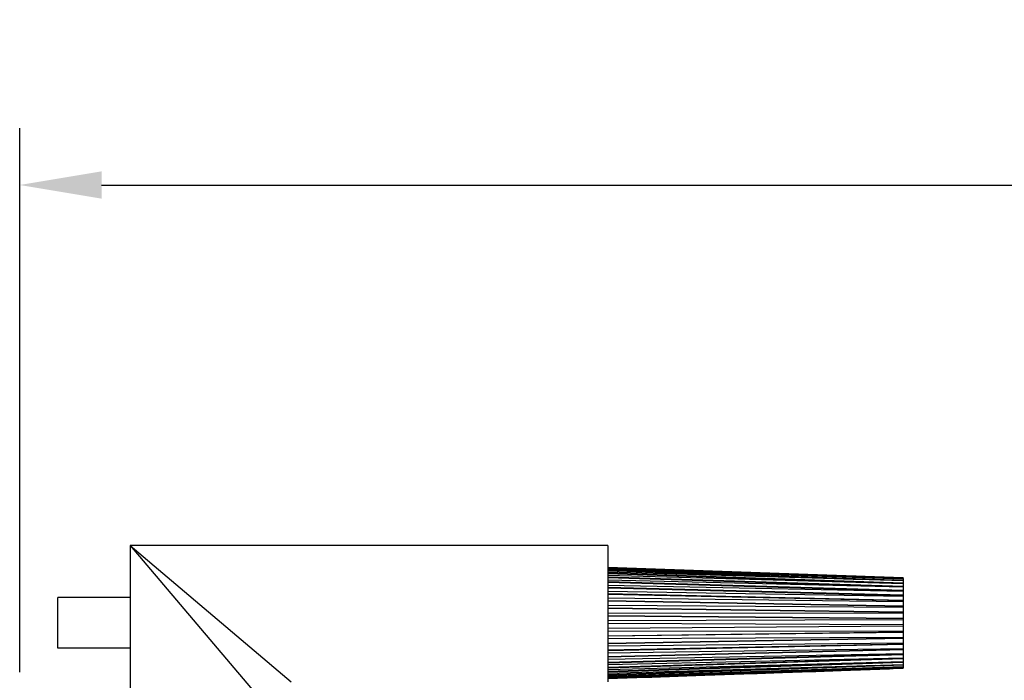
# Model space of a CAD drawing. Units: inches. Extents: x 0 to 34, y 0 to 22.
# Drawn here: x 10.2 to 12.3, y 18.4 to 19.8 of the extents above; entities that cross this region are included whole.
import ezdxf

# ---------------------------------------------------------------- set-up
doc = ezdxf.new("R2010")
doc.units = ezdxf.units.IN
doc.header["$MEASUREMENT"] = 0
doc.header["$PDMODE"] = 3
doc.layers.add('DIM', color=2, linetype='Continuous')
doc.styles.add('ROMANS', font='romans.shx')
doc.dimstyles.get("Standard").update_dxf_attribs({"dimtxt": 0.15625, "dimasz": 0.18, "dimexe": 0.125, "dimexo": 0.0625, "dimgap": 0.09, "dimtad": 0, "dimtih": 1, "dimtoh": 1, "dimdec": 3, "dimzin": 4, "dimdsep": 46, "dimtxsty": 'ROMANS', "dimcen": 0.0625, "dimclrd": 256, "dimclre": 256, "dimclrt": 3, "dimadec": 0, "dimazin": 1, "dimtfac": 1, "dimtdec": 3, "dimtofl": 0, "dimtmove": 0, "dimatfit": 1, "dimfxl": 1, "dimtolj": 1, "dimtzin": 0, "dimlwd": -1, "dimlwe": -1, "dimarcsym": 0})

# ---------------------------------------------------------------- blocks, each defined once
blk = doc.blocks.new('*D6')
at = {"layer": 'Defpoints', "color": 0, "transparency": 16777216}
for p in [(23.0672, 19.4627), (10.1764, 18.3292), (23.0672, 18.3292)]:
    blk.add_point(p, dxfattribs=at)
at = {"layer": 'DIM', "transparency": 16777216}
for p, q in [((10.1764, 18.3917), (10.1764, 19.5877)), ((23.0672, 18.3917), (23.0672, 19.5877)), ((10.3564, 19.4627), (15.6492, 19.4627)), ((22.8872, 19.4627), (17.3099, 19.4627))]:
    blk.add_line(p, q, dxfattribs=at)
for points in [[(10.3564, 19.4927), (10.3564, 19.4327), (10.1764, 19.4627)], [(22.8872, 19.4927), (22.8872, 19.4327), (23.0672, 19.4627)]]:
    blk.add_solid(points, dxfattribs=at)
at = {"layer": 'DIM', "color": 3, "transparency": 16777216, "insert": (16.4795, 19.4627), "char_height": 0.15625, "attachment_point": 5, "style": 'ROMANS'}
blk.add_mtext('\\A1;SEE TABLE 1', dxfattribs=at)

msp = doc.modelspace()

# ---------------------------------------------------------------- linework, layer by layer
at = {"color": 7, "linetype": 'Continuous'}
for p, q in [((10.4194, 18.6702), (10.4194, 15.8302)), ((11.4694, 18.6702), (10.4194, 18.6702)), ((11.4694, 18.6702), (11.4694, 18.3702)), ((11.4694, 18.6227), (12.1194, 18.5999)), ((11.4694, 18.6208), (12.1194, 18.5979)), ((11.4694, 18.6194), (11.8329, 18.6065)), ((11.4694, 18.6183), (12.1194, 18.5972)), ((11.4694, 18.6166), (12.1194, 18.594)), ((11.4694, 18.6152), (12.0297, 18.5957)), ((11.4694, 18.6126), (12.1194, 18.593)), ((11.4694, 18.61), (12.1194, 18.5883)), ((11.4694, 18.6087), (12.1194, 18.5869)), ((11.4694, 18.6047), (12.1194, 18.5869)), ((11.4694, 18.6014), (12.1194, 18.5809)), ((11.4694, 18.6001), (12.1194, 18.5796)), ((12.0894, 18.6009), (12.0894, 18.6007)), ((12.1194, 18.5982), (12.1194, 18.5999)), ((11.4694, 18.5947), (12.1194, 18.5791)), ((11.4694, 18.5907), (12.1194, 18.5719)), ((11.4694, 18.5896), (12.1194, 18.5707)), ((11.4694, 18.5829), (12.1194, 18.5698)), ((11.4694, 18.5783), (12.1194, 18.5615)), ((11.4694, 18.5773), (12.1194, 18.5604)), ((12.1194, 18.598), (12.1194, 18.5075)), ((10.2604, 18.4442), (10.2604, 18.5562)), ((10.4194, 18.5562), (10.2604, 18.5562)), ((11.4694, 18.5695), (12.1194, 18.5591)), ((11.4694, 18.5644), (12.1194, 18.55)), ((11.4694, 18.5635), (12.1194, 18.549)), ((11.4694, 18.5548), (12.1194, 18.5473)), ((11.4694, 18.5492), (12.1194, 18.5374)), ((11.4694, 18.5485), (12.1194, 18.5366)), ((11.4694, 18.5389), (12.1194, 18.5346)), ((11.4694, 18.5331), (12.1194, 18.5241)), ((11.4694, 18.5325), (12.1194, 18.5235)), ((11.4694, 18.5224), (12.1194, 18.5212)), ((11.4694, 18.5163), (12.1194, 18.5104)), ((11.4694, 18.5159), (12.1194, 18.51)), ((11.4694, 18.5054), (12.1194, 18.5074)), ((11.4694, 18.4992), (12.1194, 18.4964)), ((11.4694, 18.4886), (12.1194, 18.4937)), ((11.4694, 18.4882), (12.1194, 18.4934)), ((12.1194, 18.5074), (12.1194, 18.4964)), ((12.1194, 18.4962), (12.1194, 18.4937)), ((12.1194, 18.4934), (12.1194, 18.4152)), ((11.4694, 18.4822), (12.1194, 18.4826)), ((11.4694, 18.4719), (12.1194, 18.4801)), ((11.4694, 18.4714), (12.1194, 18.4796)), ((11.4694, 18.4654), (12.1194, 18.469)), ((11.4694, 18.4557), (12.1194, 18.4669)), ((11.4694, 18.455), (12.1194, 18.4662)), ((11.4694, 18.4494), (12.1194, 18.4561)), ((11.4694, 18.4405), (12.1194, 18.4543)), ((11.4694, 18.4396), (12.1194, 18.4534)), ((10.4194, 18.4442), (10.2604, 18.4442)), ((11.4694, 18.4343), (12.1194, 18.444)), ((11.4694, 18.4263), (12.1194, 18.4426)), ((11.4694, 18.4253), (12.1194, 18.4416)), ((11.4694, 18.4206), (12.1194, 18.4331)), ((11.4694, 18.4137), (12.1194, 18.4321)), ((11.4694, 18.4125), (12.1194, 18.4309)), ((11.4694, 18.4084), (12.1194, 18.4234)), ((11.4694, 18.4027), (12.1194, 18.4228)), ((11.4694, 18.4014), (12.1194, 18.4215)), ((11.4694, 18.3979), (12.1194, 18.4152)), ((11.4694, 18.3936), (12.1194, 18.4151)), ((11.4694, 18.3923), (12.1194, 18.4137)), ((11.4694, 18.3895), (12.1194, 18.4087)), ((11.4694, 18.3852), (12.1194, 18.4075)), ((11.4694, 18.3865), (12.0588, 18.4069)), ((11.4694, 18.3832), (12.1194, 18.404)), ((12.1194, 18.4151), (12.1194, 18.4007)), ((11.4694, 18.3803), (12.1194, 18.4032)), ((11.4694, 18.3775), (12.0894, 18.3991)), ((11.4694, 18.3817), (11.9002, 18.397)), ((12.1194, 18.4004), (12.0894, 18.3994)), ((12.0894, 18.3994), (12.0894, 18.3992)), ((12.1194, 18.4005), (12.1194, 18.4004))]:
    msp.add_line(p, q, dxfattribs=at)
at = {"color": 9, "linetype": 'Continuous'}
for q in [(10.7731, 18.3702), (10.7194, 18.3165)]:
    msp.add_line((10.4194, 18.6702), q, dxfattribs=at)
at = {"color": 7, "linetype": 'Continuous'}
for points, knots in [([(11.4694, 18.6218), (11.5778, 18.6181), (11.7844, 18.611), (11.9911, 18.604), (12.0894, 18.6007)], [0, 0, 0, 0, 0.3251887, 0.6203413, 0.6203413, 0.6203413, 0.6203413]), ([(11.4694, 18.3792), (11.5778, 18.3828), (11.7844, 18.3898), (11.9911, 18.3968), (12.0894, 18.4001)], [0, 0, 0, 0, 0.325185, 0.6203529, 0.6203529, 0.6203529, 0.6203529]), ([(11.4694, 18.3778), (11.5778, 18.3816), (11.7844, 18.3889), (11.9911, 18.3962), (12.0894, 18.3997)], [0, 0, 0, 0, 0.3252017, 0.6203748, 0.6203748, 0.6203748, 0.6203748]), ([(11.4694, 18.3777), (11.5728, 18.3813), (11.7747, 18.3883), (11.9766, 18.3952), (12.0752, 18.3987)], [0, 0, 0, 0, 0.3101859, 0.6061606, 0.6061606, 0.6061606, 0.6061606])]:
    msp.add_open_spline(points, degree=3, knots=knots, dxfattribs=at)
for points in [[(12.0894, 18.6007), (12.0994, 18.6003), (12.1094, 18.6), (12.1194, 18.5996)], [(12.0752, 18.3987), (12.08, 18.3988), (12.0847, 18.399), (12.0894, 18.3992)], [(12.0894, 18.4001), (12.0994, 18.4004), (12.1094, 18.4008), (12.1194, 18.4011)], [(12.0894, 18.3997), (12.0994, 18.4), (12.1094, 18.4004), (12.1194, 18.4007)]]:
    msp.add_open_spline(points, degree=3, dxfattribs=at)

# ---------------------------------------------------------------- dimensions: what is measured, and where the dimension line sits
at = {"layer": 'DIM'}
dim = msp.add_linear_dim(base=(23.0672, 19.4627), p1=(10.1764, 18.3292), p2=(23.0672, 18.3292), text='SEE TABLE 1', dimstyle='Standard', override={"dimzin": 7}, dxfattribs=at)
dim.commit()
dim.dimension.update_dxf_attribs({"geometry": '*D6', "text_midpoint": (16.4795, 19.4627), "dimtype": 160})

doc.saveas('drawing.dxf')
